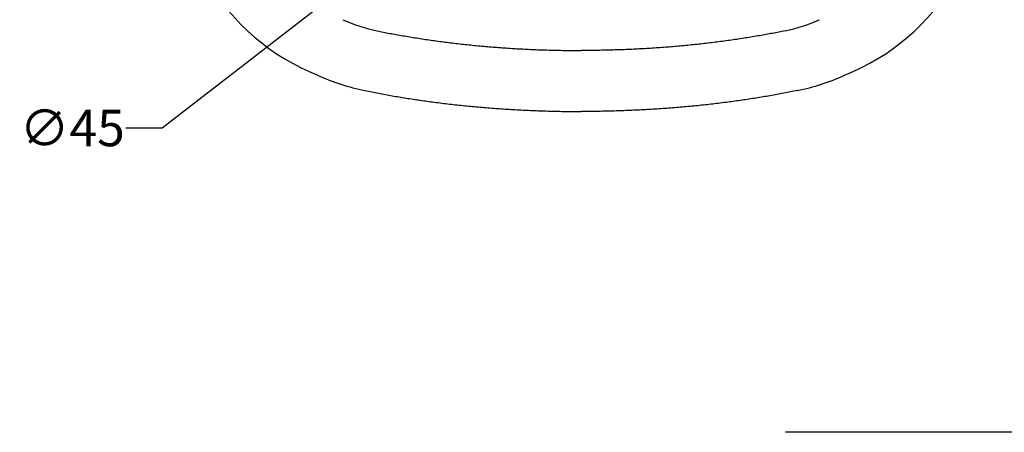
# Model space of a CAD drawing. Units: millimetres. Extents: x 3245 to 6186, y -659 to 554.
# Drawn here: x 3275 to 3949, y -520 to -238 of the extents above; entities that cross this region are included whole.
import ezdxf

# ---------------------------------------------------------------- set-up
doc = ezdxf.new("R2010")
doc.units = ezdxf.units.MM
doc.header["$LTSCALE"] = 16.335
doc.header["$PDMODE"] = 3
doc.header["$PDSIZE"] = 0.3125
doc.layers.get('0').update_dxf_attribs({"linetype": 'CONTINUOUS'})
doc.layers.get('Defpoints').update_dxf_attribs({"linetype": 'CONTINUOUS'})
doc.layers.add('___NOTE', color=7, linetype='CONTINUOUS')
doc.styles.get("Standard").update_dxf_attribs({"font": 'txt', "width": 0.8})
doc.dimstyles.get("Standard").update_dxf_attribs({"dimtxt": 25, "dimasz": 25, "dimexe": 10, "dimexo": 10, "dimgap": 10, "dimtad": 0, "dimtih": 1, "dimtoh": 1, "dimdec": 0, "dimdsep": 46, "dimtxsty": 'Standard', "dimblk": '_FILLED', "dimcen": 5, "dimadec": 0, "dimazin": 0, "dimtp": 0.2, "dimtm": 0.2, "dimtfac": 5, "dimtdec": 0, "dimtofl": 0, "dimtmove": 0, "dimatfit": 3, "dimldrblk": '_FILLED', "dimfxl": 0, "dimtolj": 1, "dimarcsym": 0})

# ---------------------------------------------------------------- blocks, each defined once
blk = doc.blocks.new('_FILLED')
at = {"color": 0, "linetype": 'ByBlock'}
blk.add_solid([(0, 0), (-1, 0.167), (-1, -0.167)], dxfattribs=at)
blk = doc.blocks.new('*D51')
at = {"layer": '___NOTE', "color": 0, "lineweight": -2}
for p, q in [((3656.74, -90.5), (3662.08, -90.5)), ((3659.41, -93.18), (3659.41, -87.83)), ((3372.65, -312.28), (3621.96, -119.47)), ((3347.65, -312.28), (3372.65, -312.28))]:
    blk.add_line(p, q, dxfattribs=at)
at = {"layer": 'Defpoints', "color": 0}
for p in [(3677.08, -76.83), (3641.73, -104.17)]:
    blk.add_point(p, dxfattribs=at)
at = {"layer": '___NOTE', "color": 0, "lineweight": -2, "xscale": 25, "yscale": 25, "zscale": 25, "rotation": 37.71765963957832}
blk.add_blockref('_FILLED', (3641.73, -104.17), dxfattribs=at)
at = {"layer": '___NOTE', "color": 0, "insert": (3310.98, -312.28), "char_height": 25, "attachment_point": 5}
blk.add_mtext('\\A1;∅45', dxfattribs=at)

msp = doc.modelspace()

# ---------------------------------------------------------------- linework, layer by layer
at = {"color": 7, "linetype": 'Continuous'}
for p, q in [((3519.74, -245.89), (3520.82, -246.11)), ((3520.82, -246.11), (3521.91, -246.32)), ((3521.91, -246.32), (3522.99, -246.54)), ((3522.99, -246.54), (3524.08, -246.75)), ((3524.08, -246.75), (3525.16, -246.97)), ((3525.16, -246.97), (3526.25, -247.18)), ((3526.25, -247.18), (3527.34, -247.38)), ((3527.34, -247.38), (3528.42, -247.59)), ((3528.42, -247.59), (3529.51, -247.79)), ((3529.51, -247.79), (3530.6, -248)), ((3530.6, -248), (3531.69, -248.2)), ((3531.69, -248.2), (3532.78, -248.39)), ((3532.78, -248.39), (3533.87, -248.59)), ((3533.87, -248.59), (3534.96, -248.78)), ((3534.96, -248.78), (3536.05, -248.98)), ((3536.05, -248.98), (3537.24, -249.19)), ((3537.24, -249.19), (3538.44, -249.39)), ((3538.44, -249.39), (3539.64, -249.6)), ((3780.37, -249.39), (3779.18, -249.6)), ((3781.57, -249.19), (3780.37, -249.39)), ((3782.77, -248.98), (3781.57, -249.19)), ((3783.86, -248.78), (3782.77, -248.98)), ((3784.95, -248.59), (3783.86, -248.78)), ((3786.04, -248.39), (3784.95, -248.59)), ((3787.13, -248.2), (3786.04, -248.39)), ((3788.22, -248), (3787.13, -248.2)), ((3789.31, -247.79), (3788.22, -248)), ((3790.39, -247.59), (3789.31, -247.79)), ((3791.48, -247.38), (3790.39, -247.59)), ((3792.57, -247.18), (3791.48, -247.38)), ((3793.65, -246.97), (3792.57, -247.18)), ((3794.74, -246.75), (3793.65, -246.97)), ((3795.83, -246.54), (3794.74, -246.75)), ((3796.91, -246.32), (3795.83, -246.54)), ((3798, -246.11), (3796.91, -246.32)), ((3799.08, -245.89), (3798, -246.11)), ((3539.64, -249.6), (3540.84, -249.8)), ((3540.84, -249.8), (3542.04, -250)), ((3542.04, -250), (3543.24, -250.2)), ((3543.24, -250.2), (3544.44, -250.39)), ((3544.44, -250.39), (3545.64, -250.58)), ((3545.64, -250.58), (3546.84, -250.77)), ((3546.84, -250.77), (3548.05, -250.96)), ((3548.05, -250.96), (3549.25, -251.15)), ((3549.25, -251.15), (3550.45, -251.33)), ((3550.45, -251.33), (3551.65, -251.51)), ((3551.65, -251.51), (3552.85, -251.69)), ((3552.85, -251.69), (3554.08, -251.87)), ((3554.08, -251.87), (3555.31, -252.05)), ((3555.31, -252.05), (3556.54, -252.23)), ((3556.54, -252.23), (3557.77, -252.4)), ((3557.77, -252.4), (3559, -252.57)), ((3559, -252.57), (3560.23, -252.74)), ((3560.23, -252.74), (3561.46, -252.91)), ((3561.46, -252.91), (3562.69, -253.07)), ((3562.69, -253.07), (3563.92, -253.24)), ((3563.92, -253.24), (3565.15, -253.4)), ((3565.15, -253.4), (3566.39, -253.55)), ((3566.39, -253.55), (3567.62, -253.71)), ((3567.62, -253.71), (3568.85, -253.86)), ((3568.85, -253.86), (3570.08, -254.01)), ((3570.08, -254.01), (3571.33, -254.16)), ((3571.33, -254.16), (3572.59, -254.31)), ((3572.59, -254.31), (3573.84, -254.46)), ((3573.84, -254.46), (3575.09, -254.6)), ((3575.09, -254.6), (3576.35, -254.75)), ((3576.35, -254.75), (3577.6, -254.89)), ((3577.6, -254.89), (3578.86, -255.02)), ((3578.86, -255.02), (3580.11, -255.16)), ((3580.11, -255.16), (3581.36, -255.29)), ((3581.36, -255.29), (3582.62, -255.42)), ((3582.62, -255.42), (3583.87, -255.55)), ((3583.87, -255.55), (3585.13, -255.68)), ((3585.13, -255.68), (3586.39, -255.8)), ((3586.39, -255.8), (3587.64, -255.93)), ((3587.64, -255.93), (3588.91, -256.05)), ((3588.91, -256.05), (3590.18, -256.17)), ((3590.18, -256.17), (3591.45, -256.28)), ((3728.64, -256.17), (3727.36, -256.28)), ((3729.91, -256.05), (3728.64, -256.17)), ((3731.18, -255.93), (3729.91, -256.05)), ((3732.43, -255.8), (3731.18, -255.93)), ((3733.69, -255.68), (3732.43, -255.8)), ((3734.94, -255.55), (3733.69, -255.68)), ((3736.2, -255.42), (3734.94, -255.55)), ((3737.45, -255.29), (3736.2, -255.42)), ((3738.71, -255.16), (3737.45, -255.29)), ((3739.96, -255.02), (3738.71, -255.16)), ((3741.22, -254.89), (3739.96, -255.02)), ((3742.47, -254.75), (3741.22, -254.89)), ((3743.72, -254.6), (3742.47, -254.75)), ((3744.98, -254.46), (3743.72, -254.6)), ((3746.23, -254.31), (3744.98, -254.46)), ((3747.48, -254.16), (3746.23, -254.31)), ((3748.74, -254.01), (3747.48, -254.16)), ((3749.97, -253.86), (3748.74, -254.01)), ((3751.2, -253.71), (3749.97, -253.86)), ((3752.43, -253.55), (3751.2, -253.71)), ((3753.66, -253.4), (3752.43, -253.55)), ((3754.9, -253.24), (3753.66, -253.4)), ((3756.13, -253.07), (3754.9, -253.24)), ((3757.36, -252.91), (3756.13, -253.07)), ((3758.59, -252.74), (3757.36, -252.91)), ((3759.82, -252.57), (3758.59, -252.74)), ((3761.05, -252.4), (3759.82, -252.57)), ((3762.28, -252.23), (3761.05, -252.4)), ((3763.51, -252.05), (3762.28, -252.23)), ((3764.73, -251.87), (3763.51, -252.05)), ((3765.96, -251.69), (3764.73, -251.87)), ((3767.17, -251.51), (3765.96, -251.69)), ((3768.37, -251.33), (3767.17, -251.51)), ((3769.57, -251.15), (3768.37, -251.33)), ((3770.77, -250.96), (3769.57, -251.15)), ((3771.97, -250.77), (3770.77, -250.96)), ((3773.18, -250.58), (3771.97, -250.77)), ((3774.38, -250.39), (3773.18, -250.58)), ((3775.58, -250.2), (3774.38, -250.39)), ((3776.78, -250), (3775.58, -250.2)), ((3777.98, -249.8), (3776.78, -250)), ((3779.18, -249.6), (3777.98, -249.8)), ((3591.45, -256.28), (3592.72, -256.4)), ((3592.72, -256.4), (3594, -256.51)), ((3594, -256.51), (3595.27, -256.62)), ((3595.27, -256.62), (3596.54, -256.73)), ((3596.54, -256.73), (3597.81, -256.83)), ((3597.81, -256.83), (3599.08, -256.94)), ((3599.08, -256.94), (3600.36, -257.04)), ((3600.36, -257.04), (3601.63, -257.14)), ((3601.63, -257.14), (3602.9, -257.23)), ((3602.9, -257.23), (3604.17, -257.33)), ((3604.17, -257.33), (3605.45, -257.42)), ((3605.45, -257.42), (3606.73, -257.51)), ((3606.73, -257.51), (3608.01, -257.6)), ((3608.01, -257.6), (3609.29, -257.68)), ((3609.29, -257.68), (3610.57, -257.77)), ((3610.57, -257.77), (3611.86, -257.85)), ((3611.86, -257.85), (3613.14, -257.93)), ((3613.14, -257.93), (3614.42, -258.01)), ((3614.42, -258.01), (3615.7, -258.08)), ((3615.7, -258.08), (3616.99, -258.15)), ((3616.99, -258.15), (3618.27, -258.22)), ((3618.27, -258.22), (3619.55, -258.29)), ((3619.55, -258.29), (3620.84, -258.36)), ((3620.84, -258.36), (3622.12, -258.42)), ((3622.12, -258.42), (3623.4, -258.48)), ((3623.4, -258.48), (3624.69, -258.54)), ((3624.69, -258.54), (3625.98, -258.6)), ((3625.98, -258.6), (3627.26, -258.66)), ((3627.26, -258.66), (3628.55, -258.71)), ((3628.55, -258.71), (3629.84, -258.76)), ((3629.84, -258.76), (3631.12, -258.81)), ((3631.12, -258.81), (3632.41, -258.86)), ((3632.41, -258.86), (3633.7, -258.9)), ((3633.7, -258.9), (3634.98, -258.94)), ((3634.98, -258.94), (3636.27, -258.98)), ((3636.27, -258.98), (3637.56, -259.02)), ((3637.56, -259.02), (3638.85, -259.06)), ((3638.85, -259.06), (3640.13, -259.09)), ((3640.13, -259.09), (3641.42, -259.12)), ((3641.42, -259.12), (3642.71, -259.15)), ((3642.71, -259.15), (3643.99, -259.18)), ((3643.99, -259.18), (3645.28, -259.2)), ((3645.28, -259.2), (3646.56, -259.23)), ((3646.56, -259.23), (3647.85, -259.25)), ((3647.85, -259.25), (3649.13, -259.26)), ((3649.13, -259.26), (3650.41, -259.28)), ((3650.41, -259.28), (3651.7, -259.29)), ((3651.7, -259.29), (3652.98, -259.31)), ((3652.98, -259.31), (3654.27, -259.32)), ((3654.27, -259.32), (3655.55, -259.32)), ((3655.55, -259.32), (3656.84, -259.33)), ((3656.84, -259.33), (3658.12, -259.33)), ((3658.12, -259.33), (3659.41, -259.33)), ((3660.69, -259.33), (3659.41, -259.33)), ((3661.98, -259.33), (3660.69, -259.33)), ((3663.26, -259.32), (3661.98, -259.33)), ((3664.55, -259.32), (3663.26, -259.32)), ((3665.83, -259.31), (3664.55, -259.32)), ((3667.12, -259.29), (3665.83, -259.31)), ((3668.4, -259.28), (3667.12, -259.29)), ((3669.69, -259.26), (3668.4, -259.28)), ((3670.97, -259.25), (3669.69, -259.26)), ((3672.26, -259.23), (3670.97, -259.25)), ((3673.54, -259.2), (3672.26, -259.23)), ((3674.83, -259.18), (3673.54, -259.2)), ((3676.11, -259.15), (3674.83, -259.18)), ((3677.4, -259.12), (3676.11, -259.15)), ((3678.68, -259.09), (3677.4, -259.12)), ((3679.97, -259.06), (3678.68, -259.09)), ((3681.26, -259.02), (3679.97, -259.06)), ((3682.55, -258.98), (3681.26, -259.02)), ((3683.83, -258.94), (3682.55, -258.98)), ((3685.12, -258.9), (3683.83, -258.94)), ((3686.41, -258.86), (3685.12, -258.9)), ((3687.69, -258.81), (3686.41, -258.86)), ((3688.98, -258.76), (3687.69, -258.81)), ((3690.27, -258.71), (3688.98, -258.76)), ((3691.56, -258.66), (3690.27, -258.71)), ((3692.84, -258.6), (3691.56, -258.66)), ((3694.13, -258.54), (3692.84, -258.6)), ((3695.41, -258.48), (3694.13, -258.54)), ((3696.7, -258.42), (3695.41, -258.48)), ((3697.98, -258.36), (3696.7, -258.42)), ((3699.26, -258.29), (3697.98, -258.36)), ((3700.55, -258.22), (3699.26, -258.29)), ((3701.83, -258.15), (3700.55, -258.22)), ((3703.11, -258.08), (3701.83, -258.15)), ((3704.4, -258.01), (3703.11, -258.08)), ((3705.68, -257.93), (3704.4, -258.01)), ((3706.96, -257.85), (3705.68, -257.93)), ((3708.24, -257.77), (3706.96, -257.85)), ((3709.53, -257.68), (3708.24, -257.77)), ((3710.81, -257.6), (3709.53, -257.68)), ((3712.09, -257.51), (3710.81, -257.6)), ((3713.37, -257.42), (3712.09, -257.51)), ((3714.65, -257.33), (3713.37, -257.42)), ((3715.92, -257.23), (3714.65, -257.33)), ((3717.19, -257.14), (3715.92, -257.23)), ((3718.46, -257.04), (3717.19, -257.14)), ((3719.74, -256.94), (3718.46, -257.04)), ((3721.01, -256.83), (3719.74, -256.94)), ((3722.28, -256.73), (3721.01, -256.83)), ((3723.55, -256.62), (3722.28, -256.73)), ((3724.82, -256.51), (3723.55, -256.62)), ((3726.09, -256.4), (3724.82, -256.51)), ((3727.36, -256.28), (3726.09, -256.4)), ((3511.4, -286.76), (3512.56, -286.99)), ((3512.56, -286.99), (3513.73, -287.23)), ((3513.73, -287.23), (3514.89, -287.46)), ((3514.89, -287.46), (3516.06, -287.69)), ((3516.06, -287.69), (3517.22, -287.92)), ((3517.22, -287.92), (3518.39, -288.14)), ((3518.39, -288.14), (3519.56, -288.36)), ((3519.56, -288.36), (3520.72, -288.59)), ((3520.72, -288.59), (3521.89, -288.8)), ((3521.89, -288.8), (3523.06, -289.02)), ((3523.06, -289.02), (3524.23, -289.24)), ((3524.23, -289.24), (3525.4, -289.45)), ((3525.4, -289.45), (3526.57, -289.66)), ((3526.57, -289.66), (3527.74, -289.87)), ((3527.74, -289.87), (3528.91, -290.07)), ((3791.08, -289.87), (3789.91, -290.07)), ((3792.25, -289.66), (3791.08, -289.87)), ((3793.42, -289.45), (3792.25, -289.66)), ((3794.59, -289.24), (3793.42, -289.45)), ((3795.76, -289.02), (3794.59, -289.24)), ((3796.93, -288.8), (3795.76, -289.02)), ((3798.09, -288.59), (3796.93, -288.8)), ((3799.26, -288.36), (3798.09, -288.59)), ((3800.43, -288.14), (3799.26, -288.36)), ((3801.59, -287.92), (3800.43, -288.14)), ((3802.76, -287.69), (3801.59, -287.92)), ((3803.92, -287.46), (3802.76, -287.69)), ((3805.09, -287.23), (3803.92, -287.46)), ((3806.25, -286.99), (3805.09, -287.23)), ((3807.42, -286.76), (3806.25, -286.99)), ((3528.91, -290.07), (3530.08, -290.28)), ((3530.08, -290.28), (3531.25, -290.48)), ((3531.25, -290.48), (3532.42, -290.68)), ((3532.42, -290.68), (3533.59, -290.88)), ((3533.59, -290.88), (3534.76, -291.07)), ((3534.76, -291.07), (3535.97, -291.27)), ((3535.97, -291.27), (3537.17, -291.47)), ((3537.17, -291.47), (3538.38, -291.66)), ((3538.38, -291.66), (3539.58, -291.85)), ((3539.58, -291.85), (3540.79, -292.04)), ((3540.79, -292.04), (3541.99, -292.23)), ((3541.99, -292.23), (3543.2, -292.42)), ((3543.2, -292.42), (3544.4, -292.6)), ((3544.4, -292.6), (3545.61, -292.78)), ((3545.61, -292.78), (3546.82, -292.96)), ((3546.82, -292.96), (3548.03, -293.14)), ((3548.03, -293.14), (3549.23, -293.32)), ((3549.23, -293.32), (3550.44, -293.49)), ((3550.44, -293.49), (3551.65, -293.66)), ((3551.65, -293.66), (3552.86, -293.83)), ((3552.86, -293.83), (3554.07, -294)), ((3554.07, -294), (3555.28, -294.16)), ((3555.28, -294.16), (3556.49, -294.33)), ((3556.49, -294.33), (3557.69, -294.49)), ((3557.69, -294.49), (3558.9, -294.65)), ((3558.9, -294.65), (3560.2, -294.81)), ((3560.2, -294.81), (3561.5, -294.98)), ((3561.5, -294.98), (3562.8, -295.14)), ((3562.8, -295.14), (3564.11, -295.3)), ((3564.11, -295.3), (3565.41, -295.46)), ((3565.41, -295.46), (3566.71, -295.62)), ((3566.71, -295.62), (3568.01, -295.77)), ((3568.01, -295.77), (3569.31, -295.93)), ((3569.31, -295.93), (3570.61, -296.08)), ((3570.61, -296.08), (3571.91, -296.22)), ((3571.91, -296.22), (3573.22, -296.37)), ((3573.22, -296.37), (3574.52, -296.51)), ((3574.52, -296.51), (3575.82, -296.65)), ((3744.3, -296.51), (3743, -296.65)), ((3745.6, -296.37), (3744.3, -296.51)), ((3746.9, -296.22), (3745.6, -296.37)), ((3748.21, -296.08), (3746.9, -296.22)), ((3749.51, -295.93), (3748.21, -296.08)), ((3750.81, -295.77), (3749.51, -295.93)), ((3752.11, -295.62), (3750.81, -295.77)), ((3753.41, -295.46), (3752.11, -295.62)), ((3754.71, -295.3), (3753.41, -295.46)), ((3756.01, -295.14), (3754.71, -295.3)), ((3757.31, -294.98), (3756.01, -295.14)), ((3758.61, -294.81), (3757.31, -294.98)), ((3759.91, -294.65), (3758.61, -294.81)), ((3761.12, -294.49), (3759.91, -294.65)), ((3762.33, -294.33), (3761.12, -294.49)), ((3763.54, -294.16), (3762.33, -294.33)), ((3764.75, -294), (3763.54, -294.16)), ((3765.96, -293.83), (3764.75, -294)), ((3767.17, -293.66), (3765.96, -293.83)), ((3768.38, -293.49), (3767.17, -293.66)), ((3769.59, -293.32), (3768.38, -293.49)), ((3770.79, -293.14), (3769.59, -293.32)), ((3772, -292.96), (3770.79, -293.14)), ((3773.21, -292.78), (3772, -292.96)), ((3774.41, -292.6), (3773.21, -292.78)), ((3775.62, -292.42), (3774.41, -292.6)), ((3776.83, -292.23), (3775.62, -292.42)), ((3778.03, -292.04), (3776.83, -292.23)), ((3779.24, -291.85), (3778.03, -292.04)), ((3780.44, -291.66), (3779.24, -291.85)), ((3781.65, -291.47), (3780.44, -291.66)), ((3782.85, -291.27), (3781.65, -291.47)), ((3784.06, -291.07), (3782.85, -291.27)), ((3785.23, -290.88), (3784.06, -291.07)), ((3786.4, -290.68), (3785.23, -290.88)), ((3787.57, -290.48), (3786.4, -290.68)), ((3788.74, -290.28), (3787.57, -290.48)), ((3789.91, -290.07), (3788.74, -290.28)), ((3575.82, -296.65), (3577.12, -296.79)), ((3577.12, -296.79), (3578.43, -296.92)), ((3578.43, -296.92), (3579.73, -297.06)), ((3579.73, -297.06), (3581.04, -297.19)), ((3581.04, -297.19), (3582.34, -297.32)), ((3582.34, -297.32), (3583.64, -297.44)), ((3583.64, -297.44), (3584.97, -297.57)), ((3584.97, -297.57), (3586.29, -297.69)), ((3586.29, -297.69), (3587.61, -297.82)), ((3587.61, -297.82), (3588.93, -297.94)), ((3588.93, -297.94), (3590.25, -298.05)), ((3590.25, -298.05), (3591.57, -298.17)), ((3591.57, -298.17), (3592.9, -298.28)), ((3592.9, -298.28), (3594.22, -298.39)), ((3594.22, -298.39), (3595.54, -298.5)), ((3595.54, -298.5), (3596.87, -298.6)), ((3596.87, -298.6), (3598.19, -298.71)), ((3598.19, -298.71), (3599.51, -298.81)), ((3599.51, -298.81), (3600.84, -298.9)), ((3600.84, -298.9), (3602.16, -299)), ((3602.16, -299), (3603.48, -299.09)), ((3603.48, -299.09), (3604.81, -299.19)), ((3604.81, -299.19), (3606.13, -299.28)), ((3606.13, -299.28), (3607.46, -299.36)), ((3607.46, -299.36), (3608.78, -299.45)), ((3608.78, -299.45), (3610.11, -299.53)), ((3610.11, -299.53), (3611.44, -299.61)), ((3611.44, -299.61), (3612.78, -299.69)), ((3612.78, -299.69), (3614.11, -299.77)), ((3614.11, -299.77), (3615.44, -299.84)), ((3615.44, -299.84), (3616.77, -299.91)), ((3616.77, -299.91), (3618.11, -299.98)), ((3618.11, -299.98), (3619.44, -300.05)), ((3619.44, -300.05), (3620.77, -300.12)), ((3620.77, -300.12), (3622.1, -300.18)), ((3622.1, -300.18), (3623.44, -300.24)), ((3623.44, -300.24), (3624.77, -300.3)), ((3624.77, -300.3), (3626.1, -300.36)), ((3626.1, -300.36), (3627.44, -300.41)), ((3627.44, -300.41), (3628.77, -300.46)), ((3628.77, -300.46), (3630.1, -300.51)), ((3630.1, -300.51), (3631.44, -300.56)), ((3631.44, -300.56), (3632.77, -300.6)), ((3632.77, -300.6), (3634.1, -300.65)), ((3634.1, -300.65), (3635.44, -300.69)), ((3635.44, -300.69), (3636.77, -300.73)), ((3636.77, -300.73), (3638.1, -300.76)), ((3638.1, -300.76), (3639.43, -300.8)), ((3639.43, -300.8), (3640.76, -300.83)), ((3640.76, -300.83), (3642.09, -300.86)), ((3642.09, -300.86), (3643.43, -300.89)), ((3643.43, -300.89), (3644.76, -300.91)), ((3644.76, -300.91), (3646.09, -300.93)), ((3646.09, -300.93), (3647.42, -300.96)), ((3647.42, -300.96), (3648.75, -300.97)), ((3648.75, -300.97), (3650.09, -300.99)), ((3650.09, -300.99), (3651.42, -301.01)), ((3651.42, -301.01), (3652.75, -301.02)), ((3652.75, -301.02), (3654.08, -301.03)), ((3654.08, -301.03), (3655.41, -301.03)), ((3655.41, -301.03), (3656.75, -301.04)), ((3656.75, -301.04), (3658.08, -301.04)), ((3658.08, -301.04), (3659.41, -301.04)), ((3660.74, -301.04), (3659.41, -301.04)), ((3662.07, -301.04), (3660.74, -301.04)), ((3663.4, -301.03), (3662.07, -301.04)), ((3664.74, -301.03), (3663.4, -301.03)), ((3666.07, -301.02), (3664.74, -301.03)), ((3667.4, -301.01), (3666.07, -301.02)), ((3668.73, -300.99), (3667.4, -301.01)), ((3670.06, -300.97), (3668.73, -300.99)), ((3671.4, -300.96), (3670.06, -300.97)), ((3672.73, -300.93), (3671.4, -300.96)), ((3674.06, -300.91), (3672.73, -300.93)), ((3675.39, -300.89), (3674.06, -300.91)), ((3676.72, -300.86), (3675.39, -300.89)), ((3678.06, -300.83), (3676.72, -300.86)), ((3679.39, -300.8), (3678.06, -300.83)), ((3680.72, -300.76), (3679.39, -300.8)), ((3682.05, -300.73), (3680.72, -300.76)), ((3683.38, -300.69), (3682.05, -300.73)), ((3684.71, -300.65), (3683.38, -300.69)), ((3686.05, -300.6), (3684.71, -300.65)), ((3687.38, -300.56), (3686.05, -300.6)), ((3688.71, -300.51), (3687.38, -300.56)), ((3690.05, -300.46), (3688.71, -300.51)), ((3691.38, -300.41), (3690.05, -300.46)), ((3692.71, -300.36), (3691.38, -300.41)), ((3694.05, -300.3), (3692.71, -300.36)), ((3695.38, -300.24), (3694.05, -300.3)), ((3696.71, -300.18), (3695.38, -300.24)), ((3698.05, -300.12), (3696.71, -300.18)), ((3699.38, -300.05), (3698.05, -300.12)), ((3700.71, -299.98), (3699.38, -300.05)), ((3702.05, -299.91), (3700.71, -299.98)), ((3703.38, -299.84), (3702.05, -299.91)), ((3704.71, -299.77), (3703.38, -299.84)), ((3706.04, -299.69), (3704.71, -299.77)), ((3707.37, -299.61), (3706.04, -299.69)), ((3708.71, -299.53), (3707.37, -299.61)), ((3710.04, -299.45), (3708.71, -299.53)), ((3711.36, -299.36), (3710.04, -299.45)), ((3712.69, -299.28), (3711.36, -299.36)), ((3714.01, -299.19), (3712.69, -299.28)), ((3715.34, -299.09), (3714.01, -299.19)), ((3716.66, -299), (3715.34, -299.09)), ((3717.98, -298.9), (3716.66, -299)), ((3719.31, -298.81), (3717.98, -298.9)), ((3720.63, -298.71), (3719.31, -298.81)), ((3721.95, -298.6), (3720.63, -298.71)), ((3723.28, -298.5), (3721.95, -298.6)), ((3724.6, -298.39), (3723.28, -298.5)), ((3725.92, -298.28), (3724.6, -298.39)), ((3727.24, -298.17), (3725.92, -298.28)), ((3728.57, -298.05), (3727.24, -298.17)), ((3729.89, -297.94), (3728.57, -298.05)), ((3731.21, -297.82), (3729.89, -297.94)), ((3732.53, -297.69), (3731.21, -297.82)), ((3733.85, -297.57), (3732.53, -297.69)), ((3735.17, -297.44), (3733.85, -297.57)), ((3736.48, -297.32), (3735.17, -297.44)), ((3737.78, -297.19), (3736.48, -297.32)), ((3739.09, -297.06), (3737.78, -297.19)), ((3740.39, -296.92), (3739.09, -297.06)), ((3741.69, -296.79), (3740.39, -296.92)), ((3743, -296.65), (3741.69, -296.79)), ((6030.15, -520.41), (3799.28, -520.41))]:
    msp.add_line(p, q, dxfattribs=at)
for centre, radius, start, end in [((3536.4, -132.23), 155.01, 174.24311, 248.30909), ((3782.42, -132.23), 155.01, 291.69091, 5.75689), ((3541.57, -138.85), 109.24, 245.52064, 258.47031), ((3777.25, -138.85), 109.24, 281.52969, 294.47936), ((3541.57, -138.85), 150.96, 245.52064, 258.47031), ((3777.25, -138.85), 150.96, 281.52969, 294.47936)]:
    msp.add_arc(centre, radius, start, end, dxfattribs=at)

# ---------------------------------------------------------------- dimensions: what is measured, and where the dimension line sits
at = {"layer": '___NOTE'}
dim = msp.add_diameter_dim_2p(p1=(3677.08, -76.83), p2=(3641.73, -104.17), dimstyle='Standard', override={"dimtxt": 25, "dimasz": 25, "dimexe": 10, "dimexo": 10, "dimgap": 10, "dimdec": 0, "dimzin": 0, "dimcen": 2.673, "dimtol": 0, "dimtdec": 0, "dimtzin": 0}, dxfattribs=at)
dim.commit()
dim.dimension.update_dxf_attribs({"geometry": '*D51', "text_midpoint": (3310.98, -312.28), "dimtype": 163})

doc.saveas('drawing.dxf')
